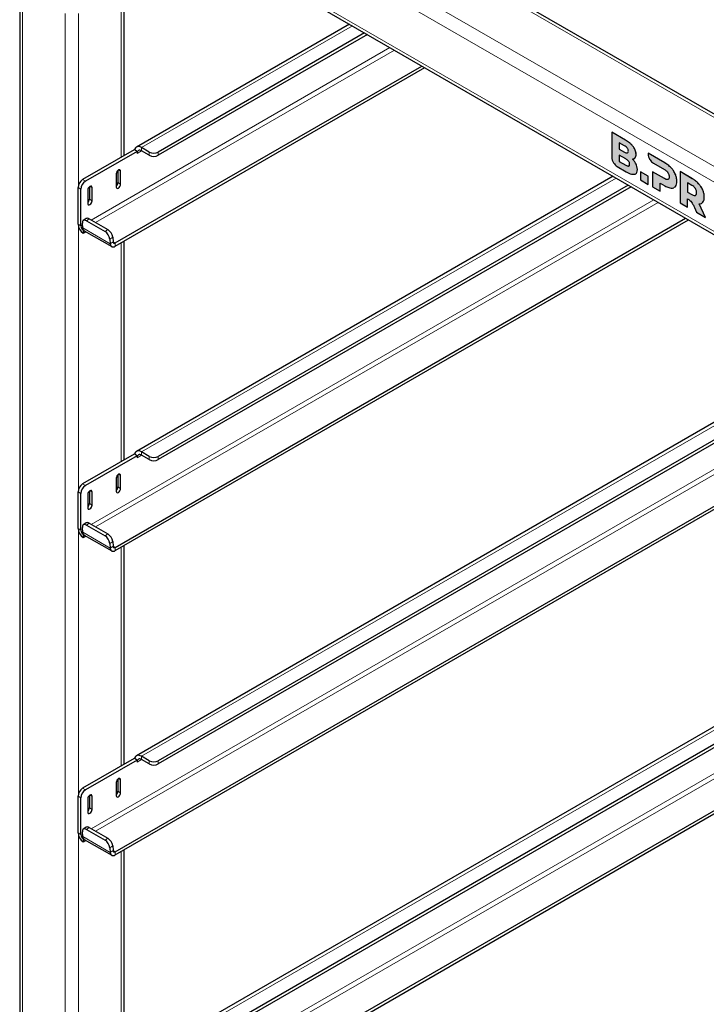
# Model space of a CAD drawing. Units: millimetres. Extents: x 0 to 210, y 0 to 297.
# Drawn here: x 143 to 153, y 137 to 153 of the extents above; entities that cross this region are included whole.
import ezdxf

# ---------------------------------------------------------------- set-up
doc = ezdxf.new("R2010")
doc.units = ezdxf.units.MM

msp = doc.modelspace()

# ---------------------------------------------------------------- hatches: boundary and pattern name
at = {"linetype": 'Continuous'}
h = msp.add_hatch(color=7, dxfattribs=at)
edge = h.paths.add_edge_path(flags=0)
edge.add_spline(control_points=[(152.22402, 150.22153), (152.25096, 150.22727), (152.26886, 150.25358), (152.26886, 150.29652)], knot_values=[270.2, 270.2, 270.2, 270.2, 271.2, 271.2, 271.2, 271.2], weights=[1, 1, 1, 1], degree=3, periodic=0)
edge.add_spline(control_points=[(152.26886, 150.29652), (152.26886, 150.32593), (152.262, 150.35497), (152.24826, 150.38365)], knot_values=[271.2, 271.2, 271.2, 271.2, 272.2, 272.2, 272.2, 272.2], weights=[1, 1, 1, 1], degree=3, periodic=0)
edge.add_spline(control_points=[(152.24826, 150.38365), (152.23452, 150.41235), (152.21553, 150.4371), (152.19129, 150.46089)], knot_values=[109.892, 109.892, 109.892, 109.892, 110.892, 110.892, 110.892, 110.892], weights=[1, 1, 1, 1], degree=3, periodic=0)
edge.add_spline(control_points=[(152.19129, 150.46089), (152.20948, 150.46112), (152.22351, 150.46909), (152.23341, 150.48181)], knot_values=[110.892, 110.892, 110.892, 110.892, 111.892, 111.892, 111.892, 111.892], weights=[1, 1, 1, 1], degree=3, periodic=0)
edge.add_spline(control_points=[(152.23341, 150.48181), (152.24331, 150.49453), (152.24826, 150.51254), (152.24826, 150.53588)], knot_values=[111.892, 111.892, 111.892, 111.892, 112.892, 112.892, 112.892, 112.892], weights=[1, 1, 1, 1], degree=3, periodic=0)
edge.add_spline(control_points=[(152.24826, 150.53588), (152.24826, 150.57508), (152.23411, 150.61589), (152.20583, 150.65532)], knot_values=[112.892, 112.892, 112.892, 112.892, 113.892, 113.892, 113.892, 113.892], weights=[1, 1, 1, 1], degree=3, periodic=0)
edge.add_spline(control_points=[(152.20583, 150.65532), (152.17754, 150.69475), (152.13633, 150.72857), (152.08219, 150.75983)], knot_values=[113.892, 113.892, 113.892, 113.892, 114.892, 114.892, 114.892, 114.892], weights=[1, 1, 1, 1], degree=3, periodic=0)
edge.add_line((152.08219, 150.75983), (151.8652, 150.88509))
edge.add_line((151.8652, 150.88509), (151.8652, 150.49263))
edge.add_spline(control_points=[(151.8652, 150.49263), (151.8652, 150.4415), (151.90209, 150.37387), (151.94959, 150.34645)], knot_values=[236.576, 236.576, 236.576, 236.576, 237.576, 237.576, 237.576, 237.576], weights=[1, 1, 1, 1], degree=3, periodic=0)
edge.add_line((151.94959, 150.34645), (152.09431, 150.26291))
edge.add_spline(control_points=[(152.09431, 150.26291), (152.15088, 150.23025), (152.19423, 150.21518), (152.22402, 150.22153)], knot_values=[269.2, 269.2, 269.2, 269.2, 270.2, 270.2, 270.2, 270.2], weights=[1, 1, 1, 1], degree=3, periodic=0)
edge = h.paths.add_edge_path(flags=0)
edge.add_spline(control_points=[(152.06642, 150.67132), (152.10683, 150.648), (152.12704, 150.61822), (152.12704, 150.58696)], knot_values=[36.825, 36.825, 36.825, 36.825, 37.825, 37.825, 37.825, 37.825], weights=[1, 1, 1, 1], degree=3, periodic=0)
edge.add_spline(control_points=[(152.12704, 150.58696), (152.12704, 150.55523), (152.10683, 150.54857), (152.06642, 150.57189)], knot_values=[37.825, 37.825, 37.825, 37.825, 38.825, 38.825, 38.825, 38.825], weights=[1, 1, 1, 1], degree=3, periodic=0)
edge.add_line((152.06642, 150.57189), (151.98401, 150.61947))
edge.add_line((151.98401, 150.61947), (151.98401, 150.7189))
edge.add_line((151.98401, 150.7189), (152.06642, 150.67132))
edge = h.paths.add_edge_path(flags=0)
edge.add_line((151.98389, 150.52402), (152.08686, 150.46458))
edge.add_spline(control_points=[(152.08686, 150.46458), (152.12727, 150.44125), (152.14748, 150.41148), (152.14748, 150.38022)], knot_values=[88.32, 88.32, 88.32, 88.32, 89.32, 89.32, 89.32, 89.32], weights=[1, 1, 1, 1], degree=3, periodic=0)
edge.add_spline(control_points=[(152.14748, 150.38022), (152.14748, 150.34849), (152.12727, 150.34183), (152.08686, 150.36516)], knot_values=[89.32, 89.32, 89.32, 89.32, 90.32, 90.32, 90.32, 90.32], weights=[1, 1, 1, 1], degree=3, periodic=0)
edge.add_line((152.08686, 150.36516), (151.98389, 150.4246))
edge.add_line((151.98389, 150.4246), (151.98389, 150.52402))
h = msp.add_hatch(color=7, dxfattribs=at)
edge = h.paths.add_edge_path(flags=0)
edge.add_spline(control_points=[(152.80268, 150.00412), (152.83097, 150.00248), (152.85278, 150.01076), (152.86814, 150.02896)], knot_values=[278.11001794, 278.11001794, 278.11001794, 278.11001794, 279.11001794, 279.11001794, 279.11001794, 279.11001794], weights=[1, 1, 1, 1], degree=3, periodic=0)
edge.add_spline(control_points=[(152.86814, 150.02896), (152.88349, 150.04715), (152.89118, 150.07468), (152.89118, 150.11155)], knot_values=[279.11001794, 279.11001794, 279.11001794, 279.11001794, 280.11001794, 280.11001794, 280.11001794, 280.11001794], weights=[1, 1, 1, 1], degree=3, periodic=0)
edge.add_spline(control_points=[(152.89118, 150.11155), (152.89118, 150.1484), (152.88349, 150.18493), (152.86814, 150.22108)], knot_values=[280.11001794, 280.11001794, 280.11001794, 280.11001794, 281.11001794, 281.11001794, 281.11001794, 281.11001794], weights=[1, 1, 1, 1], degree=3, periodic=0)
edge.add_spline(control_points=[(152.86814, 150.22108), (152.85278, 150.25724), (152.83097, 150.29083), (152.80268, 150.32186)], knot_values=[20.157, 20.157, 20.157, 20.157, 21.157, 21.157, 21.157, 21.157], weights=[1, 1, 1, 1], degree=3, periodic=0)
edge.add_spline(control_points=[(152.80268, 150.32186), (152.7744, 150.35289), (152.74106, 150.37948), (152.70267, 150.40164)], knot_values=[21.157, 21.157, 21.157, 21.157, 22.157, 22.157, 22.157, 22.157], weights=[1, 1, 1, 1], degree=3, periodic=0)
edge.add_line((152.70267, 150.40164), (152.43849, 150.55415))
edge.add_line((152.43849, 150.55415), (152.43846, 150.54253))
edge.add_spline(control_points=[(152.43846, 150.54253), (152.43846, 150.4914), (152.47534, 150.42378), (152.52285, 150.39636)], knot_values=[82.08801454, 82.08801454, 82.08801454, 82.08801454, 83.08801454, 83.08801454, 83.08801454, 83.08801454], weights=[1, 1, 1, 1], degree=3, periodic=0)
edge.add_line((152.52285, 150.39636), (152.69541, 150.29665))
edge.add_spline(control_points=[(152.69541, 150.29665), (152.72005, 150.28243), (152.73863, 150.2654), (152.75117, 150.24556)], knot_values=[120.79601794, 120.79601794, 120.79601794, 120.79601794, 121.79601794, 121.79601794, 121.79601794, 121.79601794], weights=[1, 1, 1, 1], degree=3, periodic=0)
edge.add_spline(control_points=[(152.75117, 150.24556), (152.76369, 150.22574), (152.76995, 150.20439), (152.76995, 150.18154)], knot_values=[121.79601794, 121.79601794, 121.79601794, 121.79601794, 122.79601794, 122.79601794, 122.79601794, 122.79601794], weights=[1, 1, 1, 1], degree=3, periodic=0)
edge.add_spline(control_points=[(152.76995, 150.18154), (152.76995, 150.15866), (152.76369, 150.14466), (152.75117, 150.13953)], knot_values=[122.79601794, 122.79601794, 122.79601794, 122.79601794, 123.79601794, 123.79601794, 123.79601794, 123.79601794], weights=[1, 1, 1, 1], degree=3, periodic=0)
edge.add_spline(control_points=[(152.75117, 150.13953), (152.73863, 150.1344), (152.72005, 150.13895), (152.69541, 150.15318)], knot_values=[123.79601794, 123.79601794, 123.79601794, 123.79601794, 124.79601794, 124.79601794, 124.79601794, 124.79601794], weights=[1, 1, 1, 1], degree=3, periodic=0)
edge.add_line((152.69541, 150.15318), (152.50872, 150.26095))
edge.add_line((152.50872, 150.26095), (152.50872, 150.02368))
edge.add_line((152.50872, 150.02368), (152.62874, 149.9544))
edge.add_line((152.62874, 149.9544), (152.62874, 150.08249))
edge.add_line((152.62874, 150.08249), (152.70267, 150.0398))
edge.add_spline(control_points=[(152.70267, 150.0398), (152.74106, 150.01764), (152.7744, 150.00574), (152.80268, 150.00412)], knot_values=[277.11001794, 277.11001794, 277.11001794, 277.11001794, 278.11001794, 278.11001794, 278.11001794, 278.11001794], weights=[1, 1, 1, 1], degree=3, periodic=0)
msp.add_hatch(color=7, dxfattribs=at).paths.add_polyline_path([(152.31978, 150.13275), (152.43979, 150.06347), (152.43979, 150.19156), (152.31978, 150.26084)], flags=0)
h = msp.add_hatch(color=7, dxfattribs=at)
edge = h.paths.add_edge_path(flags=0)
edge.add_spline(control_points=[(153.30021, 149.97166), (153.28485, 150.00782), (153.26304, 150.04141), (153.23476, 150.07243)], knot_values=[201.27509784, 201.27509784, 201.27509784, 201.27509784, 202.27509784, 202.27509784, 202.27509784, 202.27509784], weights=[1, 1, 1, 1], degree=3, periodic=0)
edge.add_spline(control_points=[(153.23476, 150.07243), (153.20646, 150.10346), (153.17313, 150.13006), (153.13475, 150.15221)], knot_values=[200.27509784, 200.27509784, 200.27509784, 200.27509784, 201.27509784, 201.27509784, 201.27509784, 201.27509784], weights=[1, 1, 1, 1], degree=3, periodic=0)
edge.add_line((153.13475, 150.15221), (152.9408, 150.26418))
edge.add_line((152.9408, 150.26418), (152.9408, 149.77425))
edge.add_line((152.9408, 149.77425), (153.0608, 149.70497))
edge.add_line((153.0608, 149.70497), (153.0608, 149.83366))
edge.add_spline(control_points=[(153.0608, 149.83366), (153.07457, 149.82769), (153.09549, 149.8108)], knot_values=[0.50024506, 0.50024506, 0.50024506, 0.50050062, 0.50050062, 0.50050062], weights=[1, 1, 1], degree=2, periodic=0)
edge.add_spline(control_points=[(153.09549, 149.8108), (153.13317, 149.78035), (153.15414, 149.72912), (153.16958, 149.69629)], knot_values=[285.7692552, 285.7692552, 285.7692552, 285.7692552, 286.7692552, 286.7692552, 286.7692552, 286.7692552], weights=[1, 1, 1, 1], degree=3, periodic=0)
edge.add_line((153.16958, 149.69629), (153.20323, 149.62275))
edge.add_line((153.20323, 149.62275), (153.34458, 149.54116))
edge.add_line((153.34458, 149.54116), (153.24021, 149.75538))
edge.add_spline(control_points=[(153.24021, 149.75538), (153.26688, 149.75491), (153.28739, 149.76372), (153.30174, 149.7818)], knot_values=[204.27509784, 204.27509784, 204.27509784, 204.27509784, 205.27509784, 205.27509784, 205.27509784, 205.27509784], weights=[1, 1, 1, 1], degree=3, periodic=0)
edge.add_spline(control_points=[(153.30174, 149.7818), (153.31606, 149.79989), (153.32325, 149.82666), (153.32325, 149.86212)], knot_values=[203.27509784, 203.27509784, 203.27509784, 203.27509784, 204.27509784, 204.27509784, 204.27509784, 204.27509784], weights=[1, 1, 1, 1], degree=3, periodic=0)
edge.add_spline(control_points=[(153.32325, 149.86212), (153.32325, 149.89897), (153.31557, 149.93549), (153.30021, 149.97166)], knot_values=[202.27509784, 202.27509784, 202.27509784, 202.27509784, 203.27509784, 203.27509784, 203.27509784, 203.27509784], weights=[1, 1, 1, 1], degree=3, periodic=0)
edge = h.paths.add_edge_path(flags=0)
edge.add_spline(control_points=[(153.20203, 149.9321), (153.20203, 149.90924), (153.19576, 149.89523), (153.18324, 149.89011)], knot_values=[75.863, 75.863, 75.863, 75.863, 76.863, 76.863, 76.863, 76.863], weights=[1, 1, 1, 1], degree=3, periodic=0)
edge.add_spline(control_points=[(153.18324, 149.89011), (153.17071, 149.88497), (153.15211, 149.88952), (153.12748, 149.90375)], knot_values=[74.863, 74.863, 74.863, 74.863, 75.863, 75.863, 75.863, 75.863], weights=[1, 1, 1, 1], degree=3, periodic=0)
edge.add_line((153.12748, 149.90375), (153.0608, 149.94224))
edge.add_line((153.0608, 149.94224), (153.0608, 150.08573))
edge.add_line((153.0608, 150.08573), (153.12748, 150.04724))
edge.add_spline(control_points=[(153.12748, 150.04724), (153.15211, 150.03301), (153.17071, 150.01597), (153.18324, 149.99614)], knot_values=[17.57, 17.57, 17.57, 17.57, 18.57, 18.57, 18.57, 18.57], weights=[1, 1, 1, 1], degree=3, periodic=0)
edge.add_spline(control_points=[(153.18324, 149.99614), (153.19576, 149.97631), (153.20203, 149.95496), (153.20203, 149.9321)], knot_values=[76.863, 76.863, 76.863, 76.863, 77.863, 77.863, 77.863, 77.863], weights=[1, 1, 1, 1], degree=3, periodic=0)

# ---------------------------------------------------------------- linework, layer by layer
at = {"color": 8, "linetype": 'Continuous', "lineweight": 18}
for p, q in [((161.08909, 146.72409), (146.16914, 155.33719)), ((160.41734, 146.33629), (145.49739, 154.9494)), ((160.31128, 146.15258), (145.39132, 154.76569)), ((160.31128, 145.37687), (145.39132, 153.98997)), ((142.58057, 153.14255), (142.58057, 95.88262)), ((144.13621, 153.14255), (144.13621, 150.48879)), ((143.25232, 152.75476), (143.25232, 95.49483)), ((143.46446, 152.75476), (143.46446, 150.05494)), ((147.77876, 152.56099), (144.45617, 150.64291)), ((148.37107, 152.21906), (143.66277, 149.50101)), ((143.73348, 149.46019), (148.44179, 152.17824)), ((152.08219, 150.75983), (152.08254, 150.76003)), ((144.38546, 150.55104), (144.45618, 150.59186)), ((144.45617, 150.59187), (144.45617, 150.64291)), ((144.57815, 150.52146), (144.57815, 150.57249)), ((144.71957, 150.57249), (144.71957, 150.52146)), ((152.06642, 150.57189), (152.06678, 150.5721)), ((152.20583, 150.65532), (152.20618, 150.65553)), ((152.23341, 150.48181), (152.23377, 150.48202)), ((152.24826, 150.53588), (152.24862, 150.53609)), ((152.70267, 150.40164), (152.70303, 150.40185)), ((144.09201, 150.28977), (144.12737, 150.26936)), ((152.08686, 150.36516), (152.08722, 150.36536)), ((152.24826, 150.38365), (152.24862, 150.38386)), ((152.26886, 150.29652), (152.26922, 150.29672)), ((152.80268, 150.32186), (152.80304, 150.32206)), ((143.5281, 150.13774), (143.57229, 150.11222)), ((144.08317, 150.09073), (144.12737, 150.06522)), ((151.93369, 150.16241), (144.45617, 145.84573)), ((152.69541, 150.15318), (152.69576, 150.15338)), ((152.86814, 150.22108), (152.8685, 150.22129)), ((152.89118, 150.11155), (152.89153, 150.11176)), ((153.13475, 150.15221), (153.1351, 150.15241)), ((143.50158, 149.98975), (143.45739, 150.01526)), ((143.64299, 150.03056), (143.67836, 150.01015)), ((152.86814, 150.02896), (152.8685, 150.02916)), ((153.23476, 150.07243), (153.23511, 150.07264)), ((153.30021, 149.97166), (153.30056, 149.97186)), ((143.63416, 149.83152), (143.67836, 149.80601)), ((152.526, 149.82047), (143.66277, 144.70384)), ((143.73348, 144.66301), (152.59672, 149.77965)), ((153.12748, 149.90375), (153.12783, 149.90395)), ((153.30174, 149.7818), (153.30209, 149.78201)), ((153.32325, 149.86212), (153.3236, 149.86233)), ((143.63318, 149.51809), (143.58916, 149.48823)), ((143.50158, 149.40796), (143.45739, 149.43348)), ((143.46446, 149.39153), (143.46446, 145.25776)), ((143.52688, 149.42257), (143.50158, 149.40796)), ((143.96368, 149.12585), (143.53058, 149.37588)), ((143.88084, 149.31984), (143.92486, 149.34971)), ((144.00174, 149.2311), (143.95771, 149.20124)), ((144.00771, 149.15572), (143.96368, 149.12585)), ((144.04293, 149.13878), (144.00743, 149.15928)), ((144.04293, 149.13878), (144.04293, 149.08775)), ((144.13621, 149.1416), (144.13621, 145.69161)), ((156.08862, 147.76382), (144.45617, 141.04855)), ((156.68093, 147.42188), (143.66277, 139.90666)), ((143.73348, 139.86584), (156.75164, 147.38106)), ((144.38546, 145.75386), (144.45618, 145.79469)), ((144.45617, 145.79469), (144.45617, 145.84573)), ((144.57815, 145.72428), (144.57815, 145.77531)), ((144.71957, 145.77531), (144.71957, 145.72428)), ((144.09201, 145.49259), (144.12737, 145.47218)), ((143.5281, 145.34056), (143.57229, 145.31505)), ((144.08317, 145.29356), (144.12737, 145.26804)), ((160.24355, 145.36523), (144.45617, 136.25137)), ((143.50158, 145.19257), (143.45739, 145.21808)), ((143.64299, 145.23338), (143.67836, 145.21297)), ((143.63416, 145.03435), (143.67836, 145.00883)), ((160.78565, 144.99431), (143.66277, 135.10948)), ((143.73348, 135.06866), (160.84348, 144.94605)), ((143.63318, 144.72092), (143.58916, 144.69105)), ((143.50158, 144.61079), (143.45739, 144.6363)), ((143.46446, 144.59436), (143.46446, 140.46058)), ((143.52688, 144.62539), (143.50158, 144.61079)), ((143.96368, 144.32868), (143.53058, 144.5787)), ((143.88084, 144.52267), (143.92486, 144.55253)), ((144.00174, 144.43393), (143.95771, 144.40406)), ((144.00771, 144.35854), (143.96368, 144.32868)), ((144.04293, 144.3416), (144.00743, 144.3621)), ((144.04293, 144.3416), (144.04293, 144.29057)), ((144.13621, 144.34442), (144.13621, 140.89444)), ((144.38546, 140.95668), (144.45618, 140.99751)), ((144.45617, 140.99752), (144.45617, 141.04855)), ((144.57815, 140.9271), (144.57815, 140.97814)), ((144.71957, 140.97814), (144.71957, 140.9271)), ((144.09201, 140.69541), (144.12737, 140.675)), ((143.5281, 140.54338), (143.57229, 140.51787)), ((144.08317, 140.49638), (144.12737, 140.47087)), ((143.50158, 140.39539), (143.45739, 140.42091)), ((143.64299, 140.4362), (143.67836, 140.41579)), ((143.63416, 140.23717), (143.67836, 140.21166)), ((143.50158, 139.81361), (143.45739, 139.83912)), ((143.63318, 139.92374), (143.58916, 139.89387)), ((143.46446, 139.79718), (143.46446, 135.6634)), ((143.52688, 139.82822), (143.50158, 139.81361)), ((143.96368, 139.5315), (143.53058, 139.78153)), ((143.88084, 139.72549), (143.92486, 139.75535)), ((144.00174, 139.63675), (143.95771, 139.60688)), ((144.00771, 139.56136), (143.96368, 139.5315)), ((144.04293, 139.54443), (144.00743, 139.56492)), ((144.04293, 139.54443), (144.04293, 139.49339)), ((144.13621, 139.54724), (144.13621, 136.09726))]:
    msp.add_line(p, q, dxfattribs=at)
at = {"color": 7, "linetype": 'Continuous', "lineweight": 25}
for p, q in [((161.16409, 146.73151), (146.24413, 155.34462)), ((145.42239, 153.9213), (160.34235, 145.30819)), ((142.53664, 153.20378), (142.53664, 95.94386)), ((144.18014, 150.51415), (144.18014, 153.20378)), ((147.73117, 152.58847), (144.37493, 150.65095)), ((147.97145, 152.44976), (144.71957, 150.57249)), ((148.01565, 152.42424), (144.71957, 150.52146)), ((144.04293, 149.13878), (148.87489, 151.92821)), ((144.04293, 149.08775), (148.91909, 151.9027)), ((151.8652, 150.88509), (151.86556, 150.8853)), ((151.8652, 150.88509), (151.8652, 150.49263)), ((152.08219, 150.75983), (151.8652, 150.88509)), ((152.08254, 150.76003), (151.86556, 150.8853)), ((152.06642, 150.67132), (151.98401, 150.7189)), ((151.98401, 150.7189), (151.98401, 150.61947)), ((151.98436, 150.7187), (151.98436, 150.61968)), ((144.34127, 150.60717), (143.5281, 150.13774)), ((144.38546, 150.58166), (143.57229, 150.11222)), ((144.34437, 150.60538), (144.34127, 150.60717)), ((144.38546, 150.58166), (144.34437, 150.60538)), ((144.38546, 150.58166), (144.38546, 150.55104)), ((144.57815, 150.57249), (144.45617, 150.64291)), ((144.57815, 150.52146), (144.45617, 150.59187)), ((151.98401, 150.61947), (151.98436, 150.61968)), ((151.98401, 150.61947), (152.06642, 150.57189)), ((151.98436, 150.61968), (152.06678, 150.5721)), ((152.43849, 150.55415), (152.43846, 150.54253)), ((152.43849, 150.55415), (152.43885, 150.55435)), ((152.70267, 150.40164), (152.43849, 150.55415)), ((152.70303, 150.40185), (152.43885, 150.55435)), ((152.08686, 150.46458), (151.98389, 150.52402)), ((151.98389, 150.52402), (151.98389, 150.4246)), ((151.98389, 150.4246), (151.98424, 150.42481)), ((151.98389, 150.4246), (152.08686, 150.36516)), ((151.98424, 150.52382), (151.98424, 150.42481)), ((151.98424, 150.42481), (152.08722, 150.36536)), ((152.22181, 150.47137), (152.23377, 150.48202)), ((152.52285, 150.39636), (152.69541, 150.29665)), ((144.08317, 150.28337), (144.08317, 150.09073)), ((144.12737, 150.06522), (144.12737, 150.26936)), ((151.94959, 150.34645), (152.09431, 150.26291)), ((152.31978, 150.26084), (152.32013, 150.26104)), ((152.43979, 150.19156), (152.31978, 150.26084)), ((152.31978, 150.26084), (152.31978, 150.13275)), ((152.44015, 150.19176), (152.32013, 150.26104)), ((152.50872, 150.26095), (152.50908, 150.26115)), ((152.50872, 150.26095), (152.50872, 150.02368)), ((152.69541, 150.15318), (152.50872, 150.26095)), ((152.69576, 150.15338), (152.50908, 150.26115)), ((152.9408, 150.26418), (152.94115, 150.26438)), ((152.9408, 150.26418), (152.9408, 149.77425)), ((153.13475, 150.15221), (152.9408, 150.26418)), ((153.1351, 150.15241), (152.94115, 150.26438)), ((144.05666, 150.22853), (144.05666, 150.0244)), ((151.8861, 150.18988), (144.37493, 145.85377)), ((152.31978, 150.13275), (152.43979, 150.06347)), ((152.43979, 150.19156), (152.44015, 150.19176)), ((152.43979, 150.06347), (152.43979, 150.19156)), ((152.44015, 150.06367), (152.44015, 150.19176)), ((152.62874, 150.08249), (152.70267, 150.0398)), ((152.62874, 149.9544), (152.62874, 150.08249)), ((152.62909, 149.9546), (152.62909, 150.08228)), ((152.75117, 150.13953), (152.75153, 150.13973)), ((153.12748, 150.04724), (153.0608, 150.08573)), ((153.0608, 150.08573), (153.0608, 149.94224)), ((153.06116, 150.08552), (153.06116, 149.94244)), ((143.45739, 149.43348), (143.45739, 150.01526)), ((143.50158, 149.40796), (143.50158, 149.98975)), ((143.60765, 149.96933), (143.60765, 149.76519)), ((143.63416, 150.02416), (143.63416, 149.83152)), ((143.67836, 149.80601), (143.67836, 150.01015)), ((152.12638, 150.05117), (144.71957, 145.77531)), ((152.17058, 150.02565), (144.71957, 145.72428)), ((152.43979, 150.06347), (152.44015, 150.06367)), ((152.50872, 150.02368), (152.62874, 149.9544)), ((152.62874, 149.9544), (152.62909, 149.9546)), ((152.85353, 150.01785), (152.86814, 150.02896)), ((152.85388, 150.01806), (152.8685, 150.02916)), ((153.0608, 149.94224), (153.06116, 149.94244)), ((153.0608, 149.94224), (153.12748, 149.90375)), ((153.06116, 149.94244), (153.12783, 149.90395)), ((152.9408, 149.77425), (153.0608, 149.70497)), ((153.0608, 149.70497), (153.0608, 149.83366)), ((153.06116, 149.70518), (153.06116, 149.83386)), ((153.18324, 149.89011), (153.18359, 149.89031)), ((153.28649, 149.7692), (153.30209, 149.78201)), ((153.0608, 149.70497), (153.06116, 149.70518)), ((153.16958, 149.69629), (153.20323, 149.62275)), ((153.20323, 149.62275), (153.34458, 149.54116)), ((153.34458, 149.54116), (153.24021, 149.75538)), ((153.34493, 149.54136), (153.24056, 149.75558)), ((143.58321, 149.52306), (143.53918, 149.4932)), ((143.58916, 149.48823), (143.88084, 149.31984)), ((143.63318, 149.51809), (143.92486, 149.34971)), ((144.04293, 144.3416), (153.02982, 149.52962)), ((144.04293, 144.29057), (153.07402, 149.50411)), ((153.34458, 149.54116), (153.34493, 149.54136)), ((143.53058, 149.37588), (143.52461, 149.45126)), ((143.53693, 149.34673), (143.53857, 149.34767)), ((143.53693, 149.34673), (143.53693, 149.29569)), ((143.53693, 149.29569), (143.57688, 149.31875)), ((143.55358, 149.3322), (143.98669, 149.08218)), ((143.95771, 149.20124), (143.96368, 149.12585)), ((144.00174, 149.2311), (144.00771, 149.15572)), ((144.18014, 145.71698), (144.18014, 149.16696)), ((156.04103, 147.79129), (144.37493, 141.0566)), ((156.2813, 147.65258), (144.71957, 140.97814)), ((156.32551, 147.62707), (144.71957, 140.9271)), ((144.04293, 139.54443), (157.18475, 147.13104)), ((144.04293, 139.49339), (157.22895, 147.10552)), ((144.34127, 145.80999), (143.5281, 145.34056)), ((144.38546, 145.78448), (143.57229, 145.31505)), ((144.34437, 145.8082), (144.34127, 145.80999)), ((144.38546, 145.78448), (144.34437, 145.8082)), ((144.38546, 145.78448), (144.38546, 145.75386)), ((144.57815, 145.77531), (144.45617, 145.84573)), ((144.57815, 145.72428), (144.45617, 145.79469)), ((144.05666, 145.43136), (144.05666, 145.22722)), ((144.08317, 145.4862), (144.08317, 145.29356)), ((144.12737, 145.26804), (144.12737, 145.47218)), ((160.19596, 145.3927), (144.37493, 136.25942)), ((143.45739, 144.6363), (143.45739, 145.21808)), ((143.50158, 144.61079), (143.50158, 145.19257)), ((143.60765, 145.17215), (143.60765, 144.96801)), ((143.63416, 145.22699), (143.63416, 145.03435)), ((143.67836, 145.00883), (143.67836, 145.21297)), ((160.4337, 145.25253), (144.71957, 136.18096)), ((160.47484, 145.22525), (144.71957, 136.12992)), ((143.53058, 144.5787), (143.52461, 144.65409)), ((143.58321, 144.72589), (143.53918, 144.69602)), ((143.58916, 144.69105), (143.88084, 144.52267)), ((143.63318, 144.72092), (143.92486, 144.55253)), ((143.53693, 144.54955), (143.53857, 144.55049)), ((143.53693, 144.54955), (143.53693, 144.49852)), ((143.53693, 144.49852), (143.57688, 144.52158)), ((143.55358, 144.53503), (143.98669, 144.285)), ((144.04293, 134.74725), (161.16569, 144.63201)), ((144.04293, 134.69622), (161.19583, 144.59837)), ((143.95771, 144.40406), (143.96368, 144.32868)), ((144.00174, 144.43393), (144.00771, 144.35854)), ((144.18014, 140.9198), (144.18014, 144.36978)), ((144.34127, 141.01282), (143.5281, 140.54338)), ((144.38546, 140.9873), (143.57229, 140.51787)), ((144.34437, 141.01103), (144.34127, 141.01282)), ((144.38546, 140.9873), (144.34437, 141.01103)), ((144.38546, 140.9873), (144.38546, 140.95668)), ((144.57815, 140.97814), (144.45617, 141.04855)), ((144.57815, 140.9271), (144.45617, 140.99752)), ((144.05666, 140.63418), (144.05666, 140.43005)), ((144.08317, 140.68902), (144.08317, 140.49638)), ((144.12737, 140.47087), (144.12737, 140.675)), ((143.45739, 139.83912), (143.45739, 140.42091)), ((143.50158, 139.81361), (143.50158, 140.39539)), ((143.60765, 140.37497), (143.60765, 140.17084)), ((143.63416, 140.42981), (143.63416, 140.23717)), ((143.67836, 140.21166), (143.67836, 140.41579)), ((143.53058, 139.78153), (143.52461, 139.85691)), ((143.58321, 139.92871), (143.53918, 139.89885)), ((143.58916, 139.89387), (143.88084, 139.72549)), ((143.63318, 139.92374), (143.92486, 139.75535)), ((143.53693, 139.75237), (143.53857, 139.75331)), ((143.53693, 139.75237), (143.53693, 139.70134)), ((143.53693, 139.70134), (143.57688, 139.7244)), ((143.55358, 139.73785), (143.98669, 139.48782)), ((143.95771, 139.60688), (143.96368, 139.5315)), ((144.00174, 139.63675), (144.00771, 139.56136)), ((144.18014, 136.12262), (144.18014, 139.5726))]:
    msp.add_line(p, q, dxfattribs=at)
at = {"color": 7, "linetype": 'Continuous', "lineweight": 25, "flags": 128}
for points in [[(144.45617, 150.64291), (144.43705, 150.6521), (144.41845, 150.65733), (144.40091, 150.65845), (144.38491, 150.65544), (144.3709, 150.64838), (144.35927, 150.63746), (144.35034, 150.623), (144.34437, 150.60538)], [(144.12737, 150.26936), (144.12468, 150.28343), (144.11701, 150.29225), (144.10554, 150.29448), (144.09201, 150.28977), (144.07848, 150.27885), (144.06701, 150.26338), (144.05935, 150.24571), (144.05666, 150.22853)], [(143.67836, 150.01015), (143.67566, 150.02422), (143.668, 150.03304), (143.65653, 150.03527), (143.643, 150.03056), (143.62947, 150.01964), (143.618, 150.00417), (143.61034, 149.9865), (143.60765, 149.96933)], [(144.05666, 150.0244), (144.05935, 150.01033), (144.06701, 150.00151), (144.07848, 149.99928), (144.09201, 150.00398), (144.10554, 150.0149), (144.11701, 150.03037), (144.12468, 150.04804), (144.12737, 150.06522)], [(143.60765, 149.76519), (143.61034, 149.75112), (143.618, 149.7423), (143.62947, 149.74007), (143.643, 149.74477), (143.65653, 149.75569), (143.668, 149.77116), (143.67566, 149.78883), (143.67836, 149.80601)], [(143.58916, 149.48823), (143.57548, 149.4947), (143.56257, 149.49793), (143.55091, 149.4978), (143.54096, 149.49431), (143.5331, 149.4876), (143.52763, 149.47792), (143.52477, 149.46565), (143.52461, 149.45126)], [(144.00771, 149.15572), (144.00888, 149.14896), (144.01122, 149.14325), (144.01465, 149.13878), (144.01905, 149.13572), (144.02426, 149.13416), (144.03012, 149.13416), (144.03641, 149.13572), (144.04293, 149.13878)], [(143.96368, 149.12585), (143.96632, 149.11064), (143.97159, 149.09779), (143.9793, 149.08775), (143.98919, 149.08086), (144.00092, 149.07735), (144.0141, 149.07735), (144.02826, 149.08086), (144.04293, 149.08775)], [(144.45617, 145.84573), (144.43705, 145.85492), (144.41845, 145.86015), (144.40091, 145.86128), (144.38491, 145.85827), (144.3709, 145.8512), (144.35927, 145.84029), (144.35034, 145.82582), (144.34437, 145.8082)], [(144.12737, 145.47218), (144.12468, 145.48625), (144.11701, 145.49507), (144.10554, 145.4973), (144.09201, 145.49259), (144.07848, 145.48168), (144.06701, 145.4662), (144.05935, 145.44854), (144.05666, 145.43136)], [(143.67836, 145.21297), (143.67566, 145.22704), (143.668, 145.23586), (143.65653, 145.23809), (143.643, 145.23339), (143.62947, 145.22247), (143.618, 145.207), (143.61034, 145.18933), (143.60765, 145.17215)], [(144.05666, 145.22722), (144.05935, 145.21315), (144.06701, 145.20433), (144.07848, 145.2021), (144.09201, 145.20681), (144.10554, 145.21772), (144.11701, 145.2332), (144.12468, 145.25087), (144.12737, 145.26804)], [(143.60765, 144.96801), (143.61034, 144.95394), (143.618, 144.94512), (143.62947, 144.94289), (143.643, 144.9476), (143.65653, 144.95851), (143.668, 144.97399), (143.67566, 144.99166), (143.67836, 145.00883)], [(143.58916, 144.69105), (143.57548, 144.69752), (143.56257, 144.70075), (143.55091, 144.70062), (143.54096, 144.69713), (143.5331, 144.69042), (143.52763, 144.68075), (143.52477, 144.66848), (143.52461, 144.65409)], [(144.00771, 144.35854), (144.00888, 144.35178), (144.01122, 144.34607), (144.01465, 144.34161), (144.01905, 144.33854), (144.02426, 144.33698), (144.03012, 144.33698), (144.03641, 144.33854), (144.04293, 144.3416)], [(143.96368, 144.32868), (143.96632, 144.31346), (143.97159, 144.30062), (143.9793, 144.29057), (143.98919, 144.28368), (144.00092, 144.28017), (144.0141, 144.28017), (144.02826, 144.28368), (144.04293, 144.29057)], [(144.45617, 141.04855), (144.43705, 141.05774), (144.41845, 141.06297), (144.40091, 141.0641), (144.38491, 141.06109), (144.3709, 141.05403), (144.35927, 141.04311), (144.35034, 141.02864), (144.34437, 141.01103)], [(144.12737, 140.675), (144.12468, 140.68907), (144.11701, 140.69789), (144.10554, 140.70012), (144.09201, 140.69542), (144.07848, 140.6845), (144.06701, 140.66903), (144.05935, 140.65136), (144.05666, 140.63418)], [(144.05666, 140.43005), (144.05935, 140.41598), (144.06701, 140.40715), (144.07848, 140.40493), (144.09201, 140.40963), (144.10554, 140.42055), (144.11701, 140.43602), (144.12468, 140.45369), (144.12737, 140.47087)], [(143.67836, 140.41579), (143.67566, 140.42986), (143.668, 140.43868), (143.65653, 140.44091), (143.643, 140.43621), (143.62947, 140.42529), (143.618, 140.40982), (143.61034, 140.39215), (143.60765, 140.37497)], [(143.60765, 140.17084), (143.61034, 140.15677), (143.618, 140.14794), (143.62947, 140.14572), (143.643, 140.15042), (143.65653, 140.16134), (143.668, 140.17681), (143.67566, 140.19448), (143.67836, 140.21166)], [(143.58916, 139.89387), (143.57548, 139.90034), (143.56257, 139.90357), (143.55091, 139.90344), (143.54096, 139.89996), (143.5331, 139.89325), (143.52763, 139.88357), (143.52477, 139.8713), (143.52461, 139.85691)], [(143.96368, 139.5315), (143.96632, 139.51629), (143.97159, 139.50344), (143.9793, 139.4934), (143.98919, 139.4865), (144.00092, 139.483), (144.0141, 139.483), (144.02826, 139.4865), (144.04293, 139.49339)], [(144.00771, 139.56136), (144.00888, 139.5546), (144.01122, 139.54889), (144.01465, 139.54443), (144.01905, 139.54136), (144.02426, 139.53981), (144.03012, 139.53981), (144.03641, 139.54136), (144.04293, 139.54443)]]:
    msp.add_lwpolyline(points, dxfattribs=at)
at = {"color": 7, "linetype": 'Continuous', "lineweight": 25}
for centre, radius, start, end in [((144.42857, 150.55803), 0.04367, 50.796715, 189.214037), ((144.64886, 150.70896), 0.1537, 242.609672, 297.390328), ((144.64886, 150.65793), 0.1537, 242.609672, 297.390328), ((143.61091, 150.00828), 0.15368, 122.605478, 177.394522), ((143.6551, 149.98276), 0.15368, 122.605478, 177.394522), ((144.0047, 150.09485), 0.07858, 311.390227, 356.998507), ((143.55569, 149.83564), 0.07858, 311.390227, 356.998507), ((143.60425, 149.48087), 0.04715, 52.139522, 116.497262), ((143.6301, 149.44134), 0.17289, 182.605478, 237.394522), ((143.57834, 149.41146), 0.07684, 182.605478, 237.394522), ((143.59804, 149.37974), 0.06757, 183.274982, 208.336343), ((143.57408, 149.36713), 0.0405, 208.720531, 239.588431), ((143.79245, 149.17834), 0.16684, 7.888695, 58.009216), ((143.83647, 149.2082), 0.16684, 7.888695, 58.009216), ((144.42857, 145.76085), 0.04367, 50.796715, 189.214037), ((144.64886, 145.91178), 0.1537, 242.609672, 297.390328), ((144.64886, 145.86075), 0.1537, 242.609672, 297.390328), ((143.61091, 145.2111), 0.15368, 122.605478, 177.394522), ((143.6551, 145.18559), 0.15368, 122.605478, 177.394522), ((144.0047, 145.29767), 0.07858, 311.390227, 356.998507), ((143.55569, 145.03846), 0.07858, 311.390227, 356.998507), ((143.60425, 144.68369), 0.04715, 52.139522, 116.497262), ((143.6301, 144.64416), 0.17289, 182.605478, 237.394522), ((143.57834, 144.61428), 0.07684, 182.605478, 237.394522), ((143.59804, 144.58256), 0.06757, 183.274982, 208.336343), ((143.57408, 144.56995), 0.0405, 208.720531, 239.588431), ((143.79245, 144.38116), 0.16684, 7.888695, 58.009216), ((143.83647, 144.41103), 0.16684, 7.888695, 58.009216), ((144.42857, 140.96368), 0.04367, 50.796715, 189.214037), ((144.64886, 141.11461), 0.1537, 242.609672, 297.390328), ((144.64886, 141.06357), 0.1537, 242.609672, 297.390328), ((143.61091, 140.41392), 0.15368, 122.605478, 177.394522), ((143.6551, 140.38841), 0.15368, 122.605478, 177.394522), ((144.0047, 140.50049), 0.07858, 311.390227, 356.998507), ((143.55569, 140.24128), 0.07858, 311.390227, 356.998507), ((143.6301, 139.84698), 0.17289, 182.605478, 237.394522), ((143.60425, 139.88651), 0.04715, 52.139522, 116.497262), ((143.57834, 139.8171), 0.07684, 182.605478, 237.394522), ((143.59804, 139.78539), 0.06757, 183.274982, 208.336343), ((143.57408, 139.77278), 0.0405, 208.720531, 239.588431), ((143.79245, 139.58399), 0.16684, 7.888695, 58.009216), ((143.83647, 139.61385), 0.16684, 7.888695, 58.009216)]:
    msp.add_arc(centre, radius, start, end, dxfattribs=at)
for points, knots in [([(152.20583, 150.65532), (152.19708, 150.66631), (152.17847, 150.68969), (152.13641, 150.72629), (152.1036, 150.74658), (152.08219, 150.75983)], [0, 0, 0, 0, 0.235745259, 0.501185206, 1, 1, 1, 1]), ([(152.20618, 150.65553), (152.19743, 150.66652), (152.17883, 150.68989), (152.13676, 150.72649), (152.10396, 150.74679), (152.08254, 150.76003)], [0, 0, 0, 0, 0.235745259, 0.501185206, 1, 1, 1, 1]), ([(152.12704, 150.58696), (152.12669, 150.59263), (152.12601, 150.60354), (152.1191, 150.62168), (152.10692, 150.63982), (152.0887, 150.65741), (152.07439, 150.66635), (152.06642, 150.67132)], [0, 0, 0, 0, 0.16852691, 0.32434248, 0.48771706, 0.71504828, 1, 1, 1, 1]), ([(152.06642, 150.57189), (152.0733, 150.56822), (152.08584, 150.56151), (152.10272, 150.55716), (152.11623, 150.55889), (152.12564, 150.56876), (152.12656, 150.58075), (152.12704, 150.58696)], [0, 0, 0, 0, 0.24474528, 0.4466901, 0.61740262, 0.80179222, 1, 1, 1, 1]), ([(152.06678, 150.5721), (152.07362, 150.5685), (152.08609, 150.56193), (152.10177, 150.55718), (152.10903, 150.55896), (152.11164, 150.55959)], [0, 0, 0, 0, 0.43656142, 0.79677804, 1, 1, 1, 1]), ([(152.24826, 150.53588), (152.24765, 150.54677), (152.24645, 150.56804), (152.23407, 150.61032), (152.21663, 150.63811), (152.20583, 150.65532)], [0, 0, 0, 0, 0.28480482, 0.55678233, 1, 1, 1, 1]), ([(152.24862, 150.53609), (152.248, 150.54697), (152.2468, 150.56824), (152.23443, 150.61053), (152.21699, 150.63831), (152.20618, 150.65553)], [0, 0, 0, 0, 0.28480482, 0.55678233, 1, 1, 1, 1]), ([(151.8652, 150.49263), (151.86685, 150.47758), (151.87015, 150.44754), (151.89227, 150.40315), (151.91974, 150.36734), (151.93951, 150.3535), (151.94959, 150.34645)], [0, 0, 0, 0, 0.276546931, 0.551907588, 0.771481, 1, 1, 1, 1]), ([(152.14748, 150.38022), (152.14713, 150.38589), (152.14645, 150.3968), (152.13954, 150.41494), (152.12736, 150.43308), (152.10914, 150.45066), (152.09483, 150.4596), (152.08686, 150.46458)], [0, 0, 0, 0, 0.16852691, 0.32434248, 0.48771706, 0.71504828, 1, 1, 1, 1]), ([(152.19129, 150.46089), (152.20076, 150.46222), (152.21742, 150.46457), (152.22859, 150.47662), (152.23341, 150.48181)], [0, 0, 0, 0, 0.56895311, 1, 1, 1, 1]), ([(152.24826, 150.38365), (152.23946, 150.3993), (152.22319, 150.42825), (152.20133, 150.45062), (152.19129, 150.46089)], [0, 0, 0, 0, 0.54053066, 1, 1, 1, 1]), ([(152.24862, 150.38386), (152.23982, 150.39951), (152.22354, 150.42846), (152.20168, 150.45082), (152.19164, 150.46109)], [0, 0, 0, 0, 0.54053066, 1, 1, 1, 1]), ([(152.23341, 150.48181), (152.23818, 150.48992), (152.24686, 150.50468), (152.24783, 150.52619), (152.24826, 150.53588)], [0, 0, 0, 0, 0.54923634, 1, 1, 1, 1]), ([(152.23377, 150.48202), (152.23853, 150.49012), (152.24721, 150.50488), (152.24818, 150.52639), (152.24862, 150.53609)], [0, 0, 0, 0, 0.54923634, 1, 1, 1, 1]), ([(152.43846, 150.54253), (152.44011, 150.52748), (152.4434, 150.49745), (152.46552, 150.45305), (152.49299, 150.41724), (152.51276, 150.40341), (152.52285, 150.39636)], [0, 0, 0, 0, 0.27654351, 0.55189688, 0.77146899, 1, 1, 1, 1]), ([(152.80268, 150.32186), (152.78544, 150.33889), (152.75305, 150.37087), (152.71873, 150.39184), (152.70267, 150.40164)], [0, 0, 0, 0, 0.53229671, 1, 1, 1, 1]), ([(152.80304, 150.32206), (152.7858, 150.33909), (152.7534, 150.37108), (152.71908, 150.39204), (152.70303, 150.40185)], [0, 0, 0, 0, 0.53229671, 1, 1, 1, 1]), ([(152.08686, 150.36516), (152.09373, 150.36148), (152.10627, 150.35477), (152.12315, 150.35042), (152.13667, 150.35215), (152.14608, 150.36202), (152.147, 150.37401), (152.14748, 150.38022)], [0, 0, 0, 0, 0.24475257, 0.44670032, 0.61741008, 0.80179264, 1, 1, 1, 1]), ([(152.08722, 150.36536), (152.09405, 150.36176), (152.10653, 150.35519), (152.12221, 150.35045), (152.12946, 150.35222), (152.13208, 150.35285)], [0, 0, 0, 0, 0.43654924, 0.79675029, 1, 1, 1, 1]), ([(152.09431, 150.26291), (152.12248, 150.2471), (152.16807, 150.22152), (152.20854, 150.22153), (152.22402, 150.22153)], [0, 0, 0, 0, 0.61768195, 1, 1, 1, 1]), ([(152.22402, 150.22153), (152.23114, 150.22411), (152.24551, 150.22932), (152.26406, 150.2526), (152.26702, 150.27965), (152.26886, 150.29652)], [0, 0, 0, 0, 0.26988909, 0.54492478, 1, 1, 1, 1]), ([(152.24268, 150.23036), (152.24335, 150.23067), (152.25099, 150.23411), (152.26399, 150.25355), (152.26721, 150.28015), (152.26922, 150.29672)], [0, 0, 0, 0, 0.03519306, 0.39863968, 1, 1, 1, 1]), ([(152.26886, 150.29652), (152.26792, 150.31266), (152.26627, 150.34076), (152.25364, 150.37084), (152.24826, 150.38365)], [0, 0, 0, 0, 0.57414388, 1, 1, 1, 1]), ([(152.26922, 150.29672), (152.26827, 150.31286), (152.26662, 150.34097), (152.25399, 150.37105), (152.24862, 150.38386)], [0, 0, 0, 0, 0.57414388, 1, 1, 1, 1]), ([(152.69541, 150.29665), (152.70774, 150.28903), (152.72793, 150.27654), (152.74466, 150.25424), (152.75117, 150.24556)], [0, 0, 0, 0, 0.61066055, 1, 1, 1, 1]), ([(152.75117, 150.24556), (152.75438, 150.23995), (152.76083, 150.22871), (152.76844, 150.20619), (152.76936, 150.19111), (152.76995, 150.18154)], [0, 0, 0, 0, 0.266384686, 0.534578751, 1, 1, 1, 1]), ([(152.86814, 150.22108), (152.85829, 150.24118), (152.84026, 150.27799), (152.81441, 150.30817), (152.80268, 150.32186)], [0, 0, 0, 0, 0.54624753, 1, 1, 1, 1]), ([(152.8685, 150.22129), (152.85865, 150.24139), (152.84061, 150.27819), (152.81477, 150.30837), (152.80304, 150.32206)], [0, 0, 0, 0, 0.54624753, 1, 1, 1, 1]), ([(152.75117, 150.13953), (152.7473, 150.13855), (152.73916, 150.1365), (152.72015, 150.14027), (152.70516, 150.14809), (152.69541, 150.15318)], [0, 0, 0, 0, 0.24090722, 0.50641034, 1, 1, 1, 1]), ([(152.75153, 150.13973), (152.74765, 150.13875), (152.73951, 150.1367), (152.7205, 150.14048), (152.70551, 150.14829), (152.69576, 150.15338)], [0, 0, 0, 0, 0.24090722, 0.50641034, 1, 1, 1, 1]), ([(152.76995, 150.18154), (152.76969, 150.17567), (152.76919, 150.16451), (152.76409, 150.1483), (152.75601, 150.14281), (152.75117, 150.13953)], [0, 0, 0, 0, 0.30705927, 0.58462162, 1, 1, 1, 1]), ([(152.89118, 150.11155), (152.89013, 150.13177), (152.8883, 150.16693), (152.87415, 150.20493), (152.86814, 150.22108)], [0, 0, 0, 0, 0.57499301, 1, 1, 1, 1]), ([(152.86814, 150.02896), (152.87553, 150.04102), (152.88918, 150.06328), (152.89055, 150.09638), (152.89118, 150.11155)], [0, 0, 0, 0, 0.541581555, 1, 1, 1, 1]), ([(152.89153, 150.11176), (152.89048, 150.13197), (152.88865, 150.16714), (152.87451, 150.20514), (152.8685, 150.22129)], [0, 0, 0, 0, 0.57499301, 1, 1, 1, 1]), ([(152.8685, 150.02916), (152.87589, 150.04122), (152.88954, 150.06348), (152.89091, 150.09658), (152.89153, 150.11176)], [0, 0, 0, 0, 0.541581555, 1, 1, 1, 1]), ([(153.23476, 150.07243), (153.21752, 150.08946), (153.18512, 150.12144), (153.1508, 150.14241), (153.13475, 150.15221)], [0, 0, 0, 0, 0.532358703, 1, 1, 1, 1]), ([(153.23511, 150.07264), (153.21787, 150.08966), (153.18548, 150.12165), (153.15115, 150.14261), (153.1351, 150.15241)], [0, 0, 0, 0, 0.532358703, 1, 1, 1, 1]), ([(152.70267, 150.0398), (152.72285, 150.02904), (152.75725, 150.01068), (152.78939, 150.00604), (152.80268, 150.00412)], [0, 0, 0, 0, 0.58636961, 1, 1, 1, 1]), ([(152.80268, 150.00412), (152.81799, 150.00346), (152.83392, 150.00277), (152.845, 150.01137), (152.84544, 150.01171)], [0, 0, 0, 0, 0.96031842, 1, 1, 1, 1]), ([(153.18324, 149.99614), (153.17937, 150.00165), (153.17125, 150.0132), (153.15224, 150.03153), (153.13723, 150.04105), (153.12748, 150.04724)], [0, 0, 0, 0, 0.24169191, 0.50725292, 1, 1, 1, 1]), ([(153.20203, 149.9321), (153.20177, 149.93828), (153.20126, 149.95005), (153.19614, 149.97225), (153.18808, 149.98718), (153.18324, 149.99614)], [0, 0, 0, 0, 0.30580784, 0.58326933, 1, 1, 1, 1]), ([(153.18324, 149.89011), (153.18645, 149.89194), (153.1929, 149.89563), (153.20053, 149.90925), (153.20145, 149.92322), (153.20203, 149.9321)], [0, 0, 0, 0, 0.26554933, 0.5333313, 1, 1, 1, 1]), ([(153.30021, 149.97166), (153.29036, 149.99176), (153.27233, 150.02856), (153.24649, 150.05874), (153.23476, 150.07243)], [0, 0, 0, 0, 0.546289916, 1, 1, 1, 1]), ([(153.30056, 149.97186), (153.29071, 149.99197), (153.27269, 150.02877), (153.24684, 150.05895), (153.23511, 150.07264)], [0, 0, 0, 0, 0.546289916, 1, 1, 1, 1]), ([(153.32325, 149.86212), (153.3222, 149.88234), (153.32037, 149.91751), (153.30622, 149.95551), (153.30021, 149.97166)], [0, 0, 0, 0, 0.574957785, 1, 1, 1, 1]), ([(153.3236, 149.86233), (153.32255, 149.88255), (153.32072, 149.91771), (153.30658, 149.95571), (153.30056, 149.97186)], [0, 0, 0, 0, 0.574957785, 1, 1, 1, 1]), ([(153.0608, 149.83366), (153.06671, 149.83054), (153.07836, 149.82439), (153.08983, 149.81529), (153.09549, 149.8108)], [0, 0, 0, 0, 0.50649374, 1, 1, 1, 1]), ([(153.09549, 149.8108), (153.1052, 149.80148), (153.12408, 149.78336), (153.14846, 149.74238), (153.1618, 149.71326), (153.16958, 149.69629)], [0, 0, 0, 0, 0.306112086, 0.595567954, 1, 1, 1, 1]), ([(153.12748, 149.90375), (153.1398, 149.89712), (153.15994, 149.88629), (153.17672, 149.88904), (153.18324, 149.89011)], [0, 0, 0, 0, 0.61167422, 1, 1, 1, 1]), ([(153.12783, 149.90395), (153.14015, 149.89732), (153.16029, 149.88649), (153.17707, 149.88924), (153.18359, 149.89031)], [0, 0, 0, 0, 0.61167422, 1, 1, 1, 1]), ([(153.24021, 149.75538), (153.25407, 149.75644), (153.27834, 149.7583), (153.29472, 149.77475), (153.30174, 149.7818)], [0, 0, 0, 0, 0.571123082, 1, 1, 1, 1]), ([(153.30174, 149.7818), (153.30864, 149.79368), (153.32138, 149.8156), (153.32266, 149.8475), (153.32325, 149.86212)], [0, 0, 0, 0, 0.5417826, 1, 1, 1, 1]), ([(153.30209, 149.78201), (153.30899, 149.79388), (153.32173, 149.8158), (153.32302, 149.84771), (153.3236, 149.86233)], [0, 0, 0, 0, 0.5417826, 1, 1, 1, 1])]:
    msp.add_open_spline(points, degree=3, knots=knots, dxfattribs=at)

doc.saveas('drawing.dxf')
